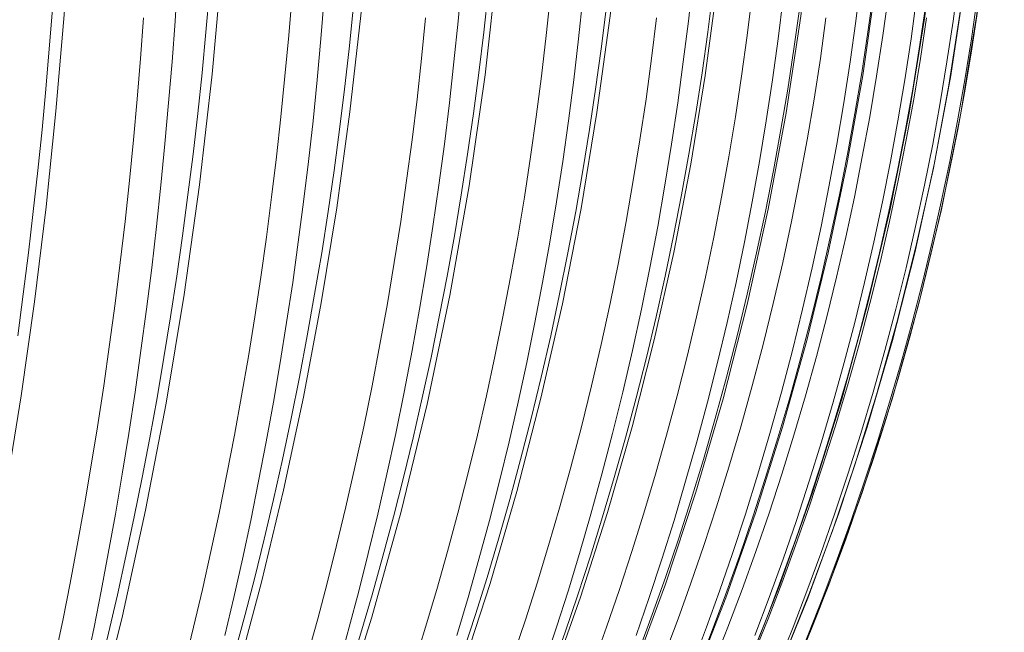
# Model space of a CAD drawing. Units: inches. Extents: x -46 to 344, y -33 to 243.
# Drawn here: x 156 to 169, y 84 to 92 of the extents above; entities that cross this region are included whole.
import ezdxf

# ---------------------------------------------------------------- set-up
doc = ezdxf.new("R2010")
doc.units = ezdxf.units.IN
doc.header["$MEASUREMENT"] = 0
doc.layers.add('レイヤー 1', color=7, linetype='Continuous')

# ---------------------------------------------------------------- blocks, each defined once
blk = doc.blocks.new('block 115')
at = {"layer": 'レイヤー 1', "color": 7, "lineweight": 18}
for points in [[(156.256, 91.996), (156.214, 91.474), (156.169, 90.948), (156.119, 90.416), (156.064, 89.88), (156.005, 89.341), (155.942, 88.799), (155.873, 88.256), (155.801, 87.713)], [(158.316, 92.225), (158.268, 91.694), (158.217, 91.161), (158.16, 90.629), (158.099, 90.094), (158.032, 89.559), (157.961, 89.025), (157.885, 88.492), (157.803, 87.959), (157.717, 87.428), (157.627, 86.9), (157.531, 86.375), (157.432, 85.853), (157.327, 85.336), (157.219, 84.823), (157.107, 84.315), (156.992, 83.813), (156.872, 83.318), (156.749, 82.828), (156.623, 82.347), (156.494, 81.873), (156.363, 81.408), (156.23, 80.952), (156.094, 80.504)], [(160.198, 91.996), (160.145, 91.474), (160.084, 90.948), (160.018, 90.416), (159.946, 89.88), (159.868, 89.341), (159.784, 88.799), (159.692, 88.256), (159.595, 87.713), (159.493, 87.168), (159.383, 86.626), (159.27, 86.09), (159.152, 85.564), (159.03, 85.045), (158.906, 84.543), (158.781, 84.058), (158.654, 83.588)], [(158.516, 83.779), (158.634, 84.277), (158.746, 84.781), (158.854, 85.291), (158.958, 85.804), (159.057, 86.32), (159.152, 86.841), (159.241, 87.363), (159.325, 87.886), (159.404, 88.412), (159.478, 88.939), (159.547, 89.469), (159.611, 90), (159.671, 90.533), (159.725, 91.069), (159.774, 91.606), (159.818, 92.145)], [(157.55, 79.833), (157.953, 80.964), (158.328, 82.116), (158.675, 83.288), (158.995, 84.479), (159.285, 85.686), (159.547, 86.908), (159.779, 88.143), (159.982, 89.391), (160.155, 90.648), (160.298, 91.914), (160.411, 93.186), (160.493, 94.464), (160.545, 95.744), (160.566, 96.913)], [(159.608, 83.547), (159.732, 83.999), (159.856, 84.468), (159.979, 84.959), (160.102, 85.468), (160.22, 85.987), (160.335, 86.517), (160.445, 87.057), (160.548, 87.597), (160.645, 88.134), (160.736, 88.674), (160.82, 89.211), (160.897, 89.747), (160.969, 90.282), (161.034, 90.816), (161.093, 91.349), (161.146, 91.881)], [(160.02, 83.434), (160.145, 83.889), (160.27, 84.363), (160.395, 84.858), (160.519, 85.372), (160.638, 85.896), (160.754, 86.43), (160.864, 86.974), (160.969, 87.519), (161.066, 88.062), (161.157, 88.605), (161.242, 89.147), (161.32, 89.688), (161.392, 90.227), (161.458, 90.766), (161.518, 91.304), (161.572, 91.84), (161.619, 92.373)], [(159.077, 80.098), (159.548, 81.317), (160.015, 82.655), (160.441, 84.019), (160.825, 85.407), (161.166, 86.814), (161.463, 88.239), (161.716, 89.68), (161.926, 91.134), (162.09, 92.599), (162.209, 94.07), (162.283, 95.547), (162.31, 96.913)], [(161.967, 92.225), (161.909, 91.694), (161.844, 91.161), (161.773, 90.629), (161.696, 90.094), (161.613, 89.559), (161.523, 89.025), (161.427, 88.492), (161.325, 87.959), (161.217, 87.428), (161.102, 86.9), (160.982, 86.375), (160.856, 85.853), (160.724, 85.336), (160.587, 84.823), (160.446, 84.315), (160.299, 83.813), (160.147, 83.318), (159.992, 82.828), (159.832, 82.347), (159.668, 81.873), (159.501, 81.408), (159.332, 80.952), (159.159, 80.504)], [(163.51, 91.996), (163.445, 91.474), (163.373, 90.948), (163.293, 90.416), (163.207, 89.88), (163.113, 89.341), (163.011, 88.799), (162.902, 88.256), (162.785, 87.713), (162.66, 87.168), (162.529, 86.626), (162.391, 86.09), (162.249, 85.564), (162.101, 85.045), (161.952, 84.543), (161.8, 84.058), (161.647, 83.588)], [(160.996, 83.401), (161.146, 83.889), (161.292, 84.383), (161.434, 84.882), (161.569, 85.387), (161.7, 85.897), (161.824, 86.409), (161.942, 86.925), (162.054, 87.442), (162.16, 87.962), (162.26, 88.482), (162.353, 89.005), (162.44, 89.53), (162.521, 90.057), (162.596, 90.585), (162.665, 91.117), (162.727, 91.65), (162.784, 92.183)], [(161.556, 83.779), (161.704, 84.277), (161.845, 84.781), (161.983, 85.291), (162.114, 85.804), (162.239, 86.32), (162.358, 86.841), (162.471, 87.363), (162.578, 87.886), (162.679, 88.412), (162.773, 88.939), (162.861, 89.469), (162.943, 90), (163.018, 90.533), (163.087, 91.069), (163.151, 91.606), (163.207, 92.145)], [(160.237, 79.814), (160.725, 80.945), (161.181, 82.099), (161.602, 83.271), (161.99, 84.463), (162.342, 85.671), (162.658, 86.895), (162.939, 88.132), (163.184, 89.381), (163.392, 90.64), (163.563, 91.907), (163.698, 93.181), (163.794, 94.46), (163.854, 95.743), (163.876, 96.913)], [(162.308, 83.547), (162.458, 83.999), (162.608, 84.468), (162.757, 84.959), (162.905, 85.468), (163.049, 85.987), (163.187, 86.517), (163.32, 87.057), (163.446, 87.597), (163.563, 88.134), (163.672, 88.674), (163.774, 89.211), (163.868, 89.747), (163.955, 90.282), (164.035, 90.816), (164.107, 91.349), (164.172, 91.881)], [(162.709, 83.434), (162.861, 83.889), (163.012, 84.363), (163.162, 84.858), (163.311, 85.372), (163.456, 85.896), (163.595, 86.43), (163.73, 86.974), (163.856, 87.519), (163.974, 88.062), (164.085, 88.605), (164.188, 89.147), (164.283, 89.688), (164.37, 90.227), (164.45, 90.766), (164.523, 91.304), (164.589, 91.84), (164.647, 92.373)], [(161.486, 80.082), (161.922, 81.037), (162.371, 82.102), (162.788, 83.184), (163.174, 84.282), (163.528, 85.394), (163.851, 86.519), (164.14, 87.657), (164.397, 88.806), (164.62, 89.962), (164.809, 91.128), (164.965, 92.3), (165.087, 93.477), (165.174, 94.658), (165.228, 95.843), (165.247, 96.913)], [(164.91, 92.225), (164.843, 91.694), (164.769, 91.161), (164.687, 90.629), (164.597, 90.094), (164.5, 89.559), (164.396, 89.025), (164.285, 88.492), (164.166, 87.959), (164.04, 87.428), (163.907, 86.9), (163.766, 86.375), (163.619, 85.853), (163.466, 85.336), (163.306, 84.823), (163.141, 84.315), (162.97, 83.813), (162.792, 83.318), (162.611, 82.828), (162.425, 82.347), (162.234, 81.873), (162.039, 81.408), (161.841, 80.952), (161.64, 80.504)], [(166.045, 91.996), (165.972, 91.474), (165.892, 90.948), (165.802, 90.416), (165.705, 89.88), (165.599, 89.341), (165.484, 88.799), (165.361, 88.256), (165.23, 87.713), (165.09, 87.168), (164.941, 86.626), (164.786, 86.09), (164.625, 85.564), (164.459, 85.045), (164.289, 84.543), (164.117, 84.058), (163.945, 83.588)], [(163.34, 83.401), (163.515, 83.889), (163.685, 84.383), (163.849, 84.882), (164.007, 85.387), (164.159, 85.897), (164.303, 86.409), (164.441, 86.925), (164.572, 87.442), (164.696, 87.962), (164.813, 88.482), (164.922, 89.005), (165.024, 89.53), (165.119, 90.057), (165.206, 90.585), (165.287, 91.117), (165.36, 91.65), (165.427, 92.183)], [(164.285, 83.547), (164.454, 83.999), (164.623, 84.468), (164.791, 84.959), (164.958, 85.468), (165.12, 85.987), (165.276, 86.517), (165.427, 87.057), (165.569, 87.597), (165.701, 88.134), (165.826, 88.674), (165.941, 89.211), (166.047, 89.747), (166.146, 90.282), (166.236, 90.816), (166.319, 91.349), (166.393, 91.881)], [(162.304, 79.801), (162.857, 80.933), (163.373, 82.086), (163.85, 83.261), (164.288, 84.453), (164.686, 85.662), (165.044, 86.887), (165.361, 88.124), (165.637, 89.374), (165.871, 90.634), (166.063, 91.903), (166.213, 93.178), (166.321, 94.458), (166.386, 95.742), (166.408, 96.913)], [(163.905, 83.779), (164.077, 84.277), (164.242, 84.781), (164.402, 85.291), (164.554, 85.804), (164.7, 86.32), (164.84, 86.841), (164.972, 87.363), (165.097, 87.886), (165.214, 88.412), (165.324, 88.939), (165.427, 89.469), (165.522, 90), (165.611, 90.533), (165.692, 91.069), (165.766, 91.606), (165.833, 92.145)], [(164.658, 83.434), (164.828, 83.889), (164.998, 84.363), (165.168, 84.858), (165.336, 85.372), (165.5, 85.896), (165.657, 86.43), (165.809, 86.974), (165.952, 87.519), (166.086, 88.062), (166.211, 88.605), (166.328, 89.147), (166.435, 89.688), (166.535, 90.227), (166.625, 90.766), (166.709, 91.304), (166.784, 91.84), (166.85, 92.373)], [(163.22, 80.072), (163.701, 81.027), (164.195, 82.093), (164.654, 83.176), (165.079, 84.274), (165.469, 85.387), (165.823, 86.513), (166.14, 87.651), (166.422, 88.799), (166.666, 89.958), (166.874, 91.124), (167.043, 92.296), (167.175, 93.475), (167.27, 94.657), (167.327, 95.842), (167.346, 96.913)], [(167.692, 91.996), (167.615, 91.474), (167.529, 90.948), (167.434, 90.416), (167.331, 89.88), (167.218, 89.341), (167.095, 88.799), (166.964, 88.256), (166.823, 87.713), (166.673, 87.168), (166.514, 86.626), (166.349, 86.09), (166.176, 85.564), (165.998, 85.045), (165.816, 84.543), (165.633, 84.058), (165.447, 83.588)], [(167.015, 92.225), (166.942, 91.694), (166.861, 91.161), (166.772, 90.629), (166.674, 90.095), (166.568, 89.559), (166.454, 89.025), (166.332, 88.492), (166.201, 87.959), (166.063, 87.428), (165.917, 86.9), (165.764, 86.375), (165.602, 85.853), (165.434, 85.336), (165.258, 84.823), (165.077, 84.315), (164.888, 83.813), (164.694, 83.318), (164.494, 82.828), (164.289, 82.347), (164.079, 81.873), (163.865, 81.408), (163.646, 80.952), (163.425, 80.504)], [(164.915, 83.401), (165.108, 83.889), (165.294, 84.383), (165.474, 84.882), (165.647, 85.387), (165.814, 85.897), (165.973, 86.409), (166.125, 86.925), (166.268, 87.442), (166.404, 87.962), (166.532, 88.482), (166.652, 89.005), (166.765, 89.53), (166.869, 90.057), (166.966, 90.585), (167.055, 91.117), (167.137, 91.65), (167.21, 92.183)], [(163.661, 79.793), (164.255, 80.926), (164.809, 82.079), (165.32, 83.254), (165.79, 84.447), (166.216, 85.657), (166.599, 86.882), (166.939, 88.12), (167.233, 89.371), (167.483, 90.632), (167.688, 91.9), (167.847, 93.177), (167.96, 94.458), (168.028, 95.743), (168.05, 96.913)], [(165.461, 83.779), (165.649, 84.277), (165.83, 84.781), (166.005, 85.291), (166.173, 85.804), (166.333, 86.32), (166.487, 86.841), (166.632, 87.363), (166.769, 87.886), (166.898, 88.412), (167.019, 88.939), (167.132, 89.469), (167.238, 90), (167.335, 90.533), (167.425, 91.069), (167.507, 91.606), (167.581, 92.145)], [(165.779, 83.434), (165.962, 83.889), (166.144, 84.363), (166.326, 84.858), (166.506, 85.372), (166.681, 85.896), (166.849, 86.43), (167.012, 86.974), (167.165, 87.519), (167.308, 88.062), (167.443, 88.605), (167.568, 89.147), (167.684, 89.688), (167.791, 90.227), (167.888, 90.766), (167.978, 91.304), (168.059, 91.84), (168.13, 92.373)], [(164.206, 80.067), (164.709, 81.023), (165.227, 82.089), (165.708, 83.173), (166.154, 84.271), (166.561, 85.385), (166.931, 86.512), (167.264, 87.65), (167.557, 88.799), (167.812, 89.958), (168.028, 91.124), (168.204, 92.297), (168.341, 93.475), (168.438, 94.657), (168.495, 95.843), (168.513, 96.914)], [(164.249, 79.79), (164.858, 80.923), (165.425, 82.077), (165.949, 83.252), (166.43, 84.445), (166.866, 85.655), (167.258, 86.88), (167.605, 88.119), (167.905, 89.37), (168.159, 90.631), (168.367, 91.9), (168.529, 93.176), (168.643, 94.458), (168.71, 95.743), (168.73, 96.914)], [(164.35, 81.124), (164.376, 81.175), (164.553, 81.535), (164.731, 81.909), (164.91, 82.294), (165.09, 82.695), (165.27, 83.113), (165.451, 83.547), (165.633, 83.998), (165.813, 84.468), (165.993, 84.959), (166.172, 85.468), (166.345, 85.988), (166.512, 86.517), (166.673, 87.057), (166.826, 87.597), (166.967, 88.135), (167.101, 88.673), (167.225, 89.211), (167.34, 89.747), (167.445, 90.282), (167.543, 90.816), (167.631, 91.349), (167.711, 91.881)], [(168.381, 91.996), (168.303, 91.474), (168.216, 90.948), (168.119, 90.416), (168.013, 89.88), (167.898, 89.341), (167.773, 88.799), (167.639, 88.256), (167.496, 87.713), (167.343, 87.168), (167.18, 86.626), (167.011, 86.09), (166.834, 85.564), (166.652, 85.045), (166.466, 84.543), (166.278, 84.058), (166.089, 83.588)], [(164.631, 80.499), (164.861, 80.942), (165.087, 81.393), (165.31, 81.854), (165.529, 82.325), (165.743, 82.801), (165.952, 83.287), (166.154, 83.779), (166.351, 84.277), (166.541, 84.781), (166.724, 85.291), (166.899, 85.804), (167.067, 86.32), (167.227, 86.841), (167.379, 87.363), (167.522, 87.886), (167.658, 88.412), (167.784, 88.94), (167.904, 89.469), (168.014, 90), (168.117, 90.533), (168.211, 91.069), (168.298, 91.606), (168.375, 92.145)], [(168.51, 96.915), (168.487, 95.681), (168.422, 94.473), (168.319, 93.291), (168.179, 92.131), (168.004, 90.999), (167.8, 89.912), (167.572, 88.877)], [(157.985, 83.401), (158.105, 83.889), (158.221, 84.383), (158.332, 84.882), (158.439, 85.387), (158.543, 85.897), (158.641, 86.409), (158.734, 86.925), (158.823, 87.442), (158.906, 87.962), (158.985, 88.482), (159.059, 89.005), (159.127, 89.53), (159.191, 90.057), (159.25, 90.585), (159.303, 91.117), (159.352, 91.65), (159.396, 92.183)], [(155.746, 81.175), (155.838, 81.535), (155.929, 81.909), (156.022, 82.294), (156.115, 82.695), (156.208, 83.113), (156.301, 83.547), (156.395, 83.999), (156.487, 84.468), (156.58, 84.959), (156.672, 85.468), (156.76, 85.987), (156.846, 86.517), (156.928, 87.057), (157.005, 87.597), (157.076, 88.135), (157.144, 88.674), (157.207, 89.211), (157.264, 89.747), (157.317, 90.282), (157.364, 90.816), (157.408, 91.349), (157.447, 91.881)], [(156.706, 83.434), (156.801, 83.889), (156.894, 84.363), (156.987, 84.858), (157.08, 85.372), (157.169, 85.895), (157.256, 86.43), (157.338, 86.974), (157.416, 87.519), (157.488, 88.062), (157.556, 88.605), (157.619, 89.147), (157.677, 89.688), (157.73, 90.228), (157.778, 90.766), (157.823, 91.303), (157.862, 91.84), (157.896, 92.374)], [(154.069, 78.84), (154.361, 79.858), (154.659, 80.987), (154.938, 82.139), (155.195, 83.309), (155.433, 84.499), (155.649, 85.704), (155.845, 86.925), (156.019, 88.158), (156.172, 89.403), (156.302, 90.659), (156.41, 91.923), (156.496, 93.193), (156.56, 94.468), (156.602, 95.746)], [(156.099, 80.12), (156.469, 81.337), (156.837, 82.675), (157.173, 84.037), (157.475, 85.423), (157.745, 86.828), (157.98, 88.252), (158.182, 89.691), (158.348, 91.143), (158.479, 92.605), (158.576, 94.075), (158.637, 95.549)], [(167.572, 88.877), (167.323, 87.884), (167.057, 86.936), (166.776, 86.031), (166.482, 85.168), (166.178, 84.342), (165.864, 83.553), (165.544, 82.799), (165.216, 82.074), (164.882, 81.376), (164.543, 80.708)]]:
    blk.add_lwpolyline(points, dxfattribs=at)

msp = doc.modelspace()

# ---------------------------------------------------------------- block references
at = {"layer": 'レイヤー 1'}
msp.add_blockref('block 115', (0, 0), dxfattribs=at)

doc.saveas('drawing.dxf')
